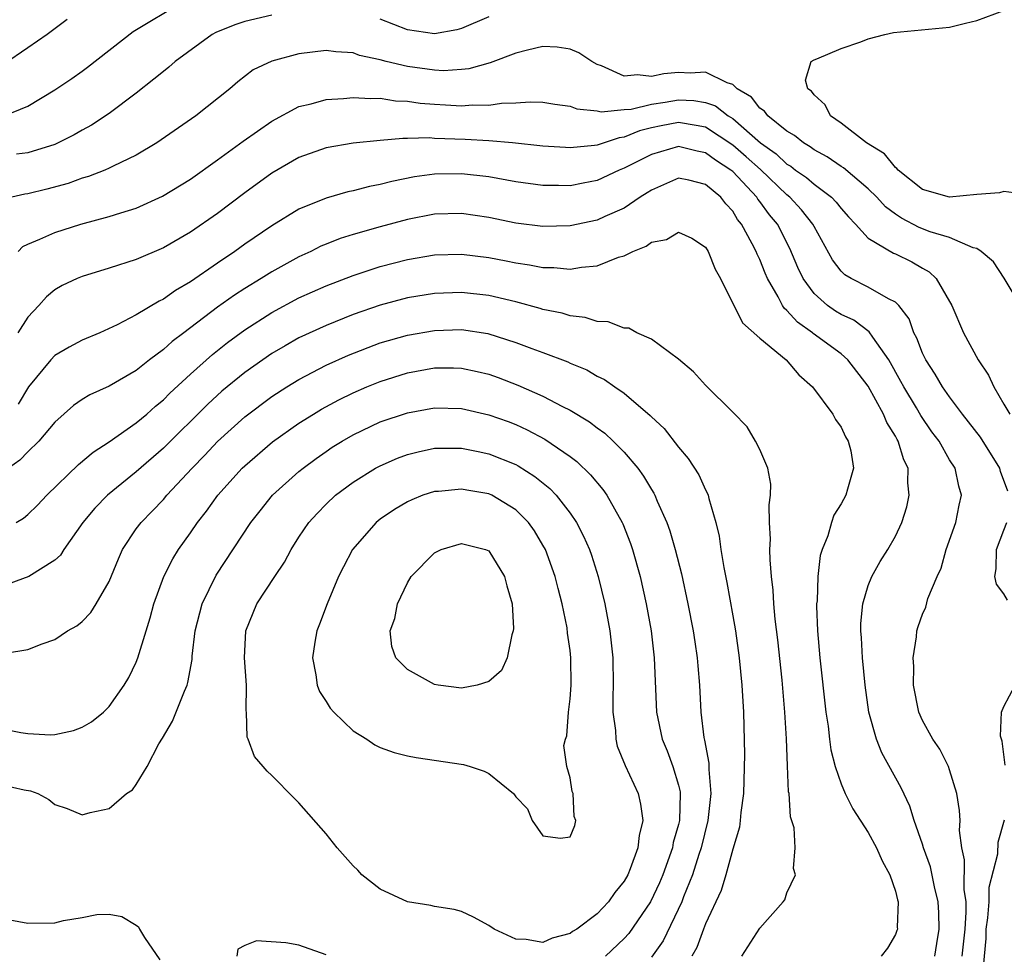
# Model space of a CAD drawing. Units: inches. Extents: x 2574000 to 2577000, y 1530000 to 1533000.
# Drawn here: x 2574572 to 2574645, y 1530713 to 1530782 of the extents above; entities that cross this region are included whole.
import ezdxf

# ---------------------------------------------------------------- set-up
doc = ezdxf.new("R2010")
doc.units = ezdxf.units.IN
doc.header["$MEASUREMENT"] = 0
doc.layers.add('LD25741530_2ft', color=73, linetype='Continuous')

msp = doc.modelspace()

# ---------------------------------------------------------------- linework, layer by layer
at = {"layer": 'LD25741530_2ft'}
for points, elevation in [([(2574571.256, 1530775), (2574573, 1530775.709), (2574575, 1530776.924), (2574576.239, 1530777.761), (2574577, 1530778.296), (2574577.408, 1530778.592), (2574580.768, 1530781.232), (2574581.877, 1530781.877), (2574583.272, 1530782.728)], 8312), ([(2574591, 1530782.434), (2574589, 1530781.96), (2574588.28, 1530781.72), (2574586.859, 1530781.142), (2574586.604, 1530781), (2574583.865, 1530779), (2574583.408, 1530778.591), (2574583, 1530778.276), (2574582.304, 1530777.695), (2574581, 1530776.684), (2574579, 1530775.183), (2574577.682, 1530774.318), (2574577, 1530773.943), (2574576.406, 1530773.593), (2574575.245, 1530773), (2574575, 1530772.894), (2574573, 1530772.272), (2574572.17, 1530772.17)], 8314), ([(2574607, 1530782.297), (2574605, 1530781.432), (2574604.649, 1530781.351), (2574603, 1530781.051), (2574601, 1530781.344), (2574599, 1530782.132)], 8314), ([(2574646.836, 1530769.164), (2574645, 1530769.422), (2574644.675, 1530769.325), (2574643, 1530769.202), (2574641, 1530769.008), (2574639, 1530769.559), (2574637.206, 1530771), (2574637.118, 1530771.118), (2574637, 1530771.196), (2574636.187, 1530772.187), (2574634.866, 1530773), (2574633, 1530774.462), (2574632.214, 1530775), (2574631.82, 1530775.82), (2574631, 1530776.537), (2574630.808, 1530776.808), (2574630.544, 1530777), (2574630.38, 1530777.62), (2574630.775, 1530779), (2574631, 1530779.134), (2574631.2, 1530779.2), (2574633, 1530779.971), (2574634.458, 1530780.459), (2574635, 1530780.674), (2574636.223, 1530781), (2574636.853, 1530781.147), (2574641, 1530781.553), (2574642.172, 1530781.828), (2574643, 1530782.042), (2574645, 1530782.774)], 8314), ([(2574575.897, 1530782.103), (2574574.414, 1530781), (2574573, 1530780.01), (2574571.213, 1530778.787)], 8310), ([(2574646.222, 1530761), (2574645.023, 1530763.024), (2574644.233, 1530764.233), (2574643.334, 1530765), (2574643, 1530765.208), (2574642.743, 1530765.257), (2574641, 1530766.03), (2574639.559, 1530766.441), (2574638.76, 1530766.759), (2574637.442, 1530767.442), (2574637, 1530767.74), (2574636.28, 1530768.279), (2574635.62, 1530769), (2574635, 1530769.609), (2574633.172, 1530771.172), (2574633, 1530771.27), (2574631.975, 1530771.975), (2574631, 1530772.5), (2574630.718, 1530772.718), (2574630.212, 1530773), (2574629.557, 1530773.557), (2574629, 1530773.88), (2574627.589, 1530775), (2574627.342, 1530775.342), (2574627, 1530775.572), (2574626.381, 1530776.381), (2574625.331, 1530777), (2574625, 1530777.321), (2574624.578, 1530777.422), (2574623, 1530778.212), (2574621.862, 1530778.138), (2574621, 1530778.194), (2574619.91, 1530778.09), (2574619, 1530777.911), (2574617.97, 1530778.03), (2574617, 1530777.93), (2574615.311, 1530778.689), (2574615, 1530778.784), (2574614.601, 1530779), (2574613.641, 1530779.641), (2574613, 1530779.917), (2574612.06, 1530780.06), (2574611, 1530780.12), (2574609.855, 1530779.855), (2574609, 1530779.611), (2574607.095, 1530778.905), (2574605.527, 1530778.473), (2574605, 1530778.419), (2574603.669, 1530778.331), (2574603, 1530778.358), (2574601, 1530778.628), (2574599.431, 1530779), (2574599, 1530779.121), (2574597.463, 1530779.463), (2574597, 1530779.65), (2574595.721, 1530779.721), (2574595, 1530779.822), (2574593, 1530779.566), (2574591, 1530779.045), (2574589.617, 1530778.383), (2574588.495, 1530777.505), (2574587.91, 1530777), (2574585.379, 1530775), (2574582.522, 1530773), (2574581, 1530772.09), (2574579.282, 1530771.282), (2574579, 1530771.136), (2574578.68, 1530771), (2574577.475, 1530770.525), (2574577, 1530770.389), (2574575.983, 1530770.018), (2574574.408, 1530769.592), (2574573, 1530769.248), (2574572.779, 1530769.221), (2574571.826, 1530769)], 8316), ([(2574572.272, 1530765), (2574572.637, 1530765.363), (2574573, 1530765.542), (2574573.891, 1530765.891), (2574575, 1530766.397), (2574576.904, 1530767), (2574579, 1530767.575), (2574579.854, 1530767.854), (2574581, 1530768.199), (2574582.94, 1530769.061), (2574585, 1530770.326), (2574587, 1530771.741), (2574588.878, 1530773.122), (2574591, 1530774.615), (2574593, 1530775.682), (2574593.888, 1530775.888), (2574595, 1530776.211), (2574596.281, 1530776.281), (2574597, 1530776.364), (2574598.269, 1530776.269), (2574599, 1530776.292), (2574600.117, 1530776.117), (2574601, 1530776.085), (2574601.944, 1530775.944), (2574603, 1530775.85), (2574603.817, 1530775.817), (2574605, 1530775.731), (2574605.807, 1530775.807), (2574607, 1530775.797), (2574607.941, 1530775.941), (2574609, 1530775.956), (2574610.044, 1530776.044), (2574611, 1530776), (2574611.865, 1530775.865), (2574613, 1530775.711), (2574613.51, 1530775.51), (2574615, 1530775.359), (2574615.293, 1530775.293), (2574617, 1530775.462), (2574617.497, 1530775.497), (2574619, 1530775.87), (2574620.007, 1530776.007), (2574621, 1530776.188), (2574622.134, 1530776.134), (2574623, 1530775.984), (2574623.727, 1530775.727), (2574624.665, 1530775), (2574625, 1530774.793), (2574627.053, 1530773), (2574628.193, 1530772.193), (2574629, 1530771.437), (2574629.28, 1530771.28), (2574629.643, 1530771), (2574630.446, 1530770.446), (2574631, 1530769.961), (2574632.278, 1530769), (2574632.637, 1530768.636), (2574633, 1530768.163), (2574633.536, 1530767.536), (2574634.055, 1530767), (2574635, 1530765.968), (2574636.869, 1530764.869), (2574637, 1530764.82), (2574638.224, 1530764.224), (2574639, 1530763.761), (2574639.5, 1530763.5), (2574640.021, 1530763), (2574641.167, 1530761), (2574642.036, 1530759), (2574643.102, 1530757), (2574643.872, 1530755.873), (2574644.266, 1530755), (2574645, 1530753.734), (2574645.451, 1530753)], 8318), ([(2574645.299, 1530747.3), (2574644.755, 1530748.755), (2574644.696, 1530749), (2574643.286, 1530751.285), (2574641.941, 1530753), (2574641, 1530754.269), (2574640.485, 1530755), (2574639.947, 1530755.947), (2574639.239, 1530757), (2574639, 1530757.496), (2574638.591, 1530758.591), (2574638.363, 1530759), (2574638.014, 1530760.014), (2574637.257, 1530761), (2574637, 1530761.262), (2574636.501, 1530761.499), (2574635, 1530762.368), (2574633.748, 1530763), (2574633.269, 1530763.268), (2574633, 1530763.532), (2574632.366, 1530764.366), (2574631, 1530766.823), (2574630.914, 1530767), (2574630.076, 1530768.076), (2574629.211, 1530769), (2574629, 1530769.167), (2574627.037, 1530771.037), (2574625.986, 1530771.986), (2574625, 1530772.836), (2574623, 1530774.152), (2574622.296, 1530774.297), (2574621, 1530774.504), (2574619.733, 1530774.267), (2574619, 1530774.103), (2574618.117, 1530773.883), (2574617, 1530773.419), (2574616.616, 1530773.383), (2574615, 1530772.839), (2574614.806, 1530772.806), (2574613, 1530772.644), (2574612.652, 1530772.652), (2574611, 1530772.762), (2574608.747, 1530773), (2574607, 1530773.149), (2574605.259, 1530773.259), (2574603, 1530773.333), (2574602.634, 1530773.365), (2574601, 1530773.322), (2574600.665, 1530773.335), (2574599, 1530773.189), (2574597, 1530772.979), (2574595, 1530772.631), (2574593, 1530771.921), (2574591, 1530770.773), (2574589, 1530769.306), (2574587, 1530767.793), (2574585, 1530766.411), (2574583, 1530765.264), (2574581, 1530764.407), (2574579, 1530763.762), (2574577, 1530763.151), (2574576.637, 1530763), (2574575.53, 1530762.47), (2574575, 1530762.156), (2574574.363, 1530761.637), (2574573.81, 1530761), (2574573, 1530760.142), (2574572.261, 1530759)], 8320), ([(2574641.939, 1530713), (2574642.142, 1530715), (2574642.234, 1530716.234), (2574642.221, 1530717), (2574642.083, 1530717.917), (2574642.109, 1530720.109), (2574641.905, 1530721), (2574641.733, 1530722.266), (2574641.77, 1530723), (2574641.741, 1530723.741), (2574641.523, 1530725), (2574641, 1530726.746), (2574640.91, 1530727), (2574640.272, 1530728.272), (2574639.771, 1530729), (2574639, 1530730.378), (2574638.721, 1530731), (2574638.338, 1530733), (2574638.36, 1530734.36), (2574638.311, 1530735), (2574638.564, 1530736.564), (2574638.58, 1530737), (2574638.67, 1530737.329), (2574639, 1530738.24), (2574639.249, 1530738.751), (2574639.398, 1530739.398), (2574640.074, 1530741), (2574640.367, 1530741.633), (2574640.742, 1530743), (2574641.461, 1530745), (2574641.715, 1530746.285), (2574641.881, 1530747), (2574641.676, 1530747.676), (2574641.403, 1530749), (2574641, 1530749.629), (2574640.22, 1530751), (2574639.696, 1530751.696), (2574638.88, 1530752.88), (2574638.555, 1530753.445), (2574637.616, 1530755), (2574637.409, 1530755.409), (2574636.522, 1530757), (2574635.325, 1530758.675), (2574635.071, 1530759.071), (2574633.925, 1530759.925), (2574633, 1530760.33), (2574632.589, 1530760.589), (2574631.999, 1530761), (2574631, 1530761.893), (2574630.189, 1530763), (2574629.812, 1530763.813), (2574629.222, 1530765.221), (2574628.291, 1530767), (2574627.707, 1530767.707), (2574627, 1530768.69), (2574626.861, 1530768.861), (2574626.778, 1530769), (2574625, 1530770.884), (2574624.864, 1530771), (2574623.733, 1530771.734), (2574623, 1530772.278), (2574622.386, 1530772.386), (2574621, 1530772.729), (2574619, 1530772.152), (2574617, 1530771.144), (2574616.631, 1530771), (2574615, 1530770.226), (2574613.967, 1530770.032), (2574613, 1530769.83), (2574612.149, 1530769.851), (2574611, 1530769.848), (2574609, 1530770.129), (2574607, 1530770.49), (2574605, 1530770.732), (2574603, 1530770.703), (2574601.511, 1530770.488), (2574599.841, 1530770.159), (2574599, 1530769.928), (2574598.212, 1530769.787), (2574597, 1530769.472), (2574596.609, 1530769.391), (2574595, 1530768.929), (2574593, 1530768.101), (2574591, 1530766.882), (2574589, 1530765.52), (2574588.279, 1530765), (2574587, 1530764.135), (2574585, 1530762.751), (2574583.889, 1530762.111), (2574583, 1530761.462), (2574582.68, 1530761.32), (2574581, 1530760.316), (2574579.581, 1530759.581), (2574578.301, 1530759), (2574577, 1530758.456), (2574576.057, 1530757.943), (2574575, 1530757.308), (2574574.705, 1530757), (2574573.052, 1530755), (2574572.272, 1530753.728)], 8322), ([(2574639.91, 1530713), (2574640.069, 1530713.931), (2574640.229, 1530715), (2574640.203, 1530716.203), (2574640.167, 1530717), (2574639.895, 1530718.105), (2574639.579, 1530719.578), (2574639.074, 1530721), (2574639, 1530721.262), (2574638.393, 1530723), (2574638.068, 1530724.068), (2574637.416, 1530725.416), (2574635.99, 1530727.99), (2574635.598, 1530729), (2574635.045, 1530731), (2574634.766, 1530733), (2574634.563, 1530735), (2574634.488, 1530736.488), (2574634.442, 1530737), (2574634.451, 1530737.549), (2574634.596, 1530739), (2574635, 1530740.355), (2574635.26, 1530741), (2574635.88, 1530742.12), (2574636.441, 1530743), (2574637, 1530743.986), (2574637.472, 1530745), (2574637.852, 1530746.147), (2574638.029, 1530747), (2574637.915, 1530747.915), (2574637.937, 1530749), (2574637.627, 1530749.627), (2574637.208, 1530751), (2574637.125, 1530751.126), (2574637, 1530751.371), (2574636.372, 1530752.372), (2574636.115, 1530753), (2574635, 1530755.057), (2574633.483, 1530757), (2574633, 1530757.43), (2574630.94, 1530758.941), (2574630.879, 1530759), (2574629.774, 1530759.775), (2574629, 1530760.647), (2574628.801, 1530760.801), (2574628.677, 1530761), (2574628.347, 1530761.653), (2574627.555, 1530763), (2574627.387, 1530763.387), (2574627, 1530764.389), (2574626.797, 1530764.797), (2574626.724, 1530765), (2574626.446, 1530765.554), (2574625.655, 1530767), (2574625.36, 1530767.36), (2574625, 1530767.969), (2574624.497, 1530768.496), (2574624.125, 1530769), (2574623, 1530769.939), (2574621.753, 1530770.247), (2574621, 1530770.395), (2574619, 1530769.527), (2574618.687, 1530769.313), (2574618.176, 1530769), (2574617, 1530768.199), (2574615.566, 1530767.566), (2574615, 1530767.294), (2574613, 1530766.872), (2574611, 1530766.832), (2574609, 1530767.083), (2574607, 1530767.49), (2574605, 1530767.796), (2574603, 1530767.753), (2574601, 1530767.356), (2574599, 1530766.82), (2574597, 1530766.252), (2574596.047, 1530765.952), (2574595, 1530765.541), (2574594.621, 1530765.38), (2574593.867, 1530765), (2574593, 1530764.604), (2574591, 1530763.5), (2574590.214, 1530763), (2574589, 1530762.258), (2574588.236, 1530761.764), (2574587, 1530760.877), (2574584.51, 1530759), (2574583.651, 1530758.349), (2574583, 1530757.756), (2574581.981, 1530757), (2574581, 1530756.213), (2574579, 1530755.044), (2574577.578, 1530754.422), (2574577, 1530754.067), (2574576.377, 1530753.624), (2574575, 1530752.389), (2574573.806, 1530751), (2574573, 1530750.214), (2574572.409, 1530749.591), (2574571.562, 1530749)], 8324), ([(2574572.14, 1530745), (2574572.673, 1530745.326), (2574573, 1530745.592), (2574573.715, 1530746.285), (2574574.398, 1530747), (2574576.737, 1530749.263), (2574577.809, 1530750.191), (2574579, 1530750.955), (2574581, 1530752.342), (2574581.772, 1530753), (2574582.417, 1530753.583), (2574583, 1530754.049), (2574583.47, 1530754.53), (2574585, 1530755.941), (2574586.617, 1530757.383), (2574587.734, 1530758.267), (2574589, 1530759.2), (2574591, 1530760.486), (2574593, 1530761.559), (2574595, 1530762.458), (2574597, 1530763.225), (2574599, 1530763.873), (2574601, 1530764.398), (2574603, 1530764.745), (2574605, 1530764.794), (2574607, 1530764.542), (2574608.296, 1530764.296), (2574609, 1530764.146), (2574610.008, 1530764.008), (2574611, 1530763.799), (2574611.799, 1530763.799), (2574613, 1530763.681), (2574613.845, 1530763.845), (2574615, 1530763.939), (2574616.563, 1530764.563), (2574617, 1530764.679), (2574617.629, 1530765), (2574618.614, 1530765.385), (2574619, 1530765.676), (2574620.121, 1530765.879), (2574621, 1530766.419), (2574621.978, 1530765.978), (2574623, 1530765.3), (2574623.182, 1530765), (2574623.697, 1530763.697), (2574624.099, 1530763), (2574625.728, 1530759.728), (2574627, 1530758.585), (2574628.94, 1530757), (2574629.881, 1530755.882), (2574630.893, 1530755), (2574632.384, 1530753), (2574632.588, 1530752.588), (2574633, 1530752.033), (2574633.312, 1530751.312), (2574633.523, 1530751), (2574633.716, 1530750.283), (2574633.918, 1530749), (2574633.456, 1530747.456), (2574633.345, 1530747), (2574633, 1530746.384), (2574632.469, 1530745.53), (2574632.285, 1530745), (2574632.017, 1530744.017), (2574631.601, 1530743), (2574631.452, 1530742.548), (2574631.285, 1530741), (2574631.22, 1530739.219), (2574631.188, 1530739), (2574631.185, 1530738.815), (2574631.245, 1530737), (2574631.429, 1530735), (2574631.875, 1530731), (2574632.03, 1530729.97), (2574632.131, 1530729), (2574632.233, 1530728.233), (2574632.547, 1530727), (2574633, 1530725.708), (2574633.302, 1530725), (2574633.872, 1530723.872), (2574635, 1530722.125), (2574635.61, 1530721), (2574636.034, 1530720.034), (2574636.597, 1530719), (2574637, 1530717.795), (2574637.158, 1530717.158), (2574637.211, 1530717), (2574637.141, 1530715.141), (2574637.15, 1530715), (2574637.119, 1530714.881), (2574637, 1530714.589), (2574636.422, 1530713.577), (2574635.958, 1530713)], 8326), ([(2574625.667, 1530713), (2574627, 1530715.059), (2574628.726, 1530717), (2574628.833, 1530717.167), (2574629, 1530717.68), (2574629.629, 1530719), (2574629.472, 1530719.472), (2574629.611, 1530721), (2574629.53, 1530722.47), (2574629.269, 1530723.269), (2574629.156, 1530725), (2574629.126, 1530725.126), (2574629.031, 1530727.031), (2574628.955, 1530729.045), (2574628.851, 1530731), (2574628.648, 1530733.352), (2574628.326, 1530736.326), (2574628.13, 1530737.87), (2574628.039, 1530739), (2574627.993, 1530739.993), (2574627.872, 1530741), (2574627.754, 1530742.246), (2574627.739, 1530743), (2574627.775, 1530743.775), (2574627.715, 1530745), (2574627.698, 1530746.301), (2574627.788, 1530747), (2574627.814, 1530747.814), (2574627.588, 1530749), (2574627, 1530750.386), (2574626.68, 1530751), (2574626.054, 1530752.054), (2574625, 1530753.137), (2574623, 1530755.129), (2574622.103, 1530756.103), (2574621, 1530757.043), (2574619, 1530758.525), (2574617.923, 1530759), (2574617.325, 1530759.325), (2574617, 1530759.342), (2574615.808, 1530759.808), (2574615, 1530759.837), (2574614.123, 1530760.123), (2574613, 1530760.248), (2574612.429, 1530760.429), (2574611, 1530760.721), (2574610.792, 1530760.792), (2574609, 1530761.269), (2574607, 1530761.74), (2574605, 1530761.972), (2574603, 1530761.899), (2574601, 1530761.563), (2574599, 1530761.026), (2574597, 1530760.339), (2574595, 1530759.54), (2574593, 1530758.608), (2574591.971, 1530758.029), (2574591, 1530757.454), (2574589, 1530756.054), (2574587.32, 1530754.679), (2574586.269, 1530753.732), (2574583, 1530750.483), (2574581, 1530748.742), (2574578.868, 1530747), (2574577.948, 1530746.052), (2574577.054, 1530745), (2574575.651, 1530743), (2574575.408, 1530742.592), (2574575, 1530742.223), (2574573.067, 1530741), (2574571, 1530740.251)], 8328), ([(2574571.347, 1530735.347), (2574573, 1530735.631), (2574574.045, 1530736.045), (2574575, 1530736.354), (2574575.927, 1530737), (2574576.617, 1530737.383), (2574577, 1530737.69), (2574577.644, 1530738.356), (2574578.044, 1530739), (2574579, 1530740.65), (2574579.676, 1530742.324), (2574579.985, 1530743), (2574581, 1530744.516), (2574581.348, 1530745), (2574582.172, 1530745.827), (2574583, 1530746.704), (2574583.251, 1530747), (2574585.114, 1530749), (2574586.045, 1530749.955), (2574587, 1530750.98), (2574589, 1530752.792), (2574591, 1530754.284), (2574592.109, 1530755), (2574593, 1530755.547), (2574595, 1530756.598), (2574596.652, 1530757.348), (2574599, 1530758.243), (2574601, 1530758.82), (2574603, 1530759.172), (2574605, 1530759.232), (2574606.935, 1530758.935), (2574609, 1530758.279), (2574610.174, 1530757.826), (2574611, 1530757.534), (2574612.839, 1530756.839), (2574613, 1530756.758), (2574614.247, 1530756.247), (2574615, 1530755.801), (2574615.544, 1530755.545), (2574616.295, 1530755), (2574617, 1530754.526), (2574618.901, 1530752.901), (2574619, 1530752.788), (2574619.933, 1530751.933), (2574621, 1530750.542), (2574621.72, 1530749.72), (2574622.507, 1530748.508), (2574623, 1530747.396), (2574623.146, 1530747.146), (2574623.195, 1530747), (2574623.234, 1530746.766), (2574623.746, 1530745), (2574623.993, 1530743.993), (2574624.114, 1530743), (2574624.336, 1530741.664), (2574624.573, 1530740.573), (2574625, 1530738.121), (2574625.193, 1530737), (2574625.485, 1530735), (2574625.682, 1530733), (2574625.786, 1530731), (2574625.869, 1530727.869), (2574625.798, 1530725), (2574625.6, 1530723.599), (2574625.554, 1530723), (2574625.493, 1530722.507), (2574625, 1530720.903), (2574624.491, 1530719), (2574624.157, 1530717.843), (2574623, 1530715.385), (2574622.845, 1530715), (2574622.354, 1530713.645), (2574621.993, 1530713)], 8330), ([(2574571, 1530729.801), (2574572.489, 1530729.511), (2574573, 1530729.428), (2574574.661, 1530729.339), (2574575, 1530729.356), (2574576.358, 1530729.642), (2574577, 1530729.894), (2574577.701, 1530730.299), (2574578.57, 1530731), (2574579, 1530731.422), (2574580.114, 1530733), (2574580.439, 1530733.561), (2574581, 1530734.695), (2574581.119, 1530735), (2574581.719, 1530737), (2574582.031, 1530737.969), (2574582.297, 1530739), (2574583.021, 1530741), (2574583.686, 1530742.314), (2574584.112, 1530743), (2574585, 1530744.238), (2574585.516, 1530745), (2574586.175, 1530745.825), (2574587.009, 1530747), (2574588.813, 1530749), (2574589, 1530749.183), (2574591.057, 1530750.943), (2574593, 1530752.314), (2574594.075, 1530753), (2574594.652, 1530753.348), (2574595.949, 1530754.051), (2574597, 1530754.57), (2574597.998, 1530755), (2574599, 1530755.41), (2574601, 1530756.029), (2574603, 1530756.395), (2574604.404, 1530756.404), (2574605, 1530756.392), (2574606.147, 1530756.146), (2574607, 1530755.943), (2574607.692, 1530755.692), (2574609.137, 1530755.137), (2574611, 1530754.323), (2574612.439, 1530753.562), (2574613, 1530753.289), (2574614.429, 1530752.429), (2574615, 1530751.982), (2574615.575, 1530751.575), (2574616.187, 1530751), (2574617, 1530750.18), (2574617.999, 1530749), (2574618.425, 1530748.425), (2574619, 1530747.426), (2574619.171, 1530747.171), (2574619.258, 1530747), (2574619.432, 1530746.568), (2574620.145, 1530745), (2574620.372, 1530744.372), (2574620.76, 1530743), (2574621.212, 1530741.212), (2574621.7, 1530739), (2574622.091, 1530737), (2574622.198, 1530736.198), (2574622.385, 1530735), (2574622.422, 1530734.422), (2574622.548, 1530733), (2574622.656, 1530731), (2574622.872, 1530729.128), (2574622.923, 1530728.923), (2574623.229, 1530727.229), (2574623.231, 1530726.769), (2574623.382, 1530725), (2574623.167, 1530723), (2574622.667, 1530721), (2574622.496, 1530720.496), (2574622.033, 1530719), (2574621.364, 1530717.364), (2574621.234, 1530717), (2574619.867, 1530714.133), (2574619, 1530712.93)], 8332), ([(2574571, 1530725.653), (2574572.721, 1530725.279), (2574573.192, 1530725.192), (2574573.735, 1530725), (2574574.557, 1530724.557), (2574575, 1530724.188), (2574575.902, 1530723.902), (2574577, 1530723.425), (2574577.587, 1530723.587), (2574579, 1530723.892), (2574580.285, 1530725), (2574580.722, 1530725.278), (2574581, 1530725.656), (2574581.79, 1530727), (2574582.661, 1530728.66), (2574582.927, 1530729.073), (2574583.672, 1530730.328), (2574584.548, 1530732.548), (2574584.752, 1530733), (2574584.812, 1530733.188), (2574585.111, 1530734.889), (2574585.121, 1530735.121), (2574585.348, 1530737), (2574585.86, 1530739), (2574586.891, 1530741.109), (2574589.458, 1530745), (2574590.134, 1530745.866), (2574591.058, 1530747), (2574593, 1530748.748), (2574593.303, 1530749), (2574594.273, 1530749.727), (2574595, 1530750.235), (2574595.458, 1530750.542), (2574596.19, 1530751), (2574597, 1530751.47), (2574599, 1530752.415), (2574601, 1530753.097), (2574603, 1530753.454), (2574605, 1530753.406), (2574607, 1530752.95), (2574608.435, 1530752.435), (2574609, 1530752.221), (2574609.842, 1530751.842), (2574611.15, 1530751.15), (2574613, 1530749.853), (2574613.488, 1530749.488), (2574614.509, 1530748.509), (2574615.425, 1530747.425), (2574615.716, 1530747), (2574616.847, 1530745), (2574616.894, 1530744.894), (2574617.455, 1530743.455), (2574617.608, 1530743), (2574618.165, 1530741), (2574618.618, 1530739), (2574618.973, 1530737), (2574619.195, 1530735), (2574619.37, 1530731), (2574619.791, 1530729), (2574620.152, 1530728.152), (2574620.585, 1530727), (2574621, 1530725.616), (2574621.121, 1530725.12), (2574621.131, 1530725), (2574621.067, 1530723), (2574621, 1530722.716), (2574620.618, 1530721.383), (2574620.555, 1530721), (2574619.843, 1530719), (2574619.594, 1530718.406), (2574618.938, 1530717), (2574617.341, 1530714.659), (2574617, 1530714.293), (2574615.606, 1530713)], 8334), ([(2574645.269, 1530739.269), (2574645, 1530739.721), (2574644.456, 1530740.456), (2574644.343, 1530741), (2574644.435, 1530741.565), (2574644.456, 1530743), (2574645, 1530744.435), (2574645.23, 1530745)], 8320), ([(2574645.094, 1530727.094), (2574644.873, 1530728.873), (2574644.762, 1530729.238), (2574644.819, 1530731), (2574645, 1530731.417), (2574645.831, 1530733)], 8320), ([(2574643.423, 1530711.423), (2574643.687, 1530714.312), (2574643.704, 1530715), (2574643.824, 1530715.824), (2574643.907, 1530717), (2574643.914, 1530718.086), (2574644.555, 1530720.554), (2574644.579, 1530721.421), (2574645.062, 1530723.062)], 8320), ([(2574571.678, 1530715.678), (2574573, 1530715.429), (2574575, 1530715.46), (2574575.622, 1530715.622), (2574577, 1530715.853), (2574578.075, 1530716.075), (2574579, 1530716.1), (2574579.933, 1530715.933), (2574581, 1530715.277), (2574581.158, 1530715.159), (2574581.237, 1530715), (2574581.611, 1530714.388), (2574582.739, 1530712.739)], 8336), ([(2574595, 1530713.091), (2574593, 1530713.815), (2574592.021, 1530713.979), (2574589.871, 1530714.129), (2574589, 1530713.784), (2574588.482, 1530713.518), (2574588.406, 1530713)], 8334)]:
    msp.add_lwpolyline(points, dxfattribs=dict(at, elevation=elevation))
for points, elevation in [([(2574609, 1530714.249), (2574607.407, 1530715), (2574607, 1530715.273), (2574605.877, 1530715.877), (2574605, 1530716.284), (2574604.438, 1530716.438), (2574603, 1530716.674), (2574602.733, 1530716.733), (2574601, 1530716.996), (2574599, 1530717.942), (2574597.636, 1530719), (2574597.339, 1530719.34), (2574597, 1530719.657), (2574595.827, 1530721), (2574595, 1530722.02), (2574593, 1530724.304), (2574592.648, 1530724.648), (2574591, 1530726.34), (2574590.654, 1530726.654), (2574590.35, 1530727), (2574589.724, 1530727.724), (2574589.243, 1530729), (2574589.166, 1530729.166), (2574589.119, 1530731), (2574589.098, 1530731.098), (2574589.124, 1530733), (2574588.992, 1530735), (2574589.073, 1530737), (2574589.903, 1530739), (2574591.22, 1530741), (2574591.938, 1530742.062), (2574592.412, 1530743), (2574593, 1530743.911), (2574593.726, 1530745), (2574594.334, 1530745.666), (2574595, 1530746.342), (2574595.703, 1530747), (2574597, 1530747.976), (2574598.655, 1530749), (2574599, 1530749.186), (2574600.267, 1530749.733), (2574601, 1530750.008), (2574601.785, 1530750.215), (2574603, 1530750.469), (2574603.511, 1530750.489), (2574605, 1530750.484), (2574606.222, 1530750.222), (2574607, 1530750.073), (2574609, 1530749.268), (2574609.177, 1530749.177), (2574610.4, 1530748.4), (2574611.497, 1530747.497), (2574611.971, 1530747), (2574613, 1530745.677), (2574613.47, 1530745), (2574613.993, 1530743.993), (2574614.422, 1530743), (2574614.574, 1530742.574), (2574615.075, 1530741), (2574615.571, 1530739), (2574615.942, 1530737), (2574616.15, 1530735), (2574616.183, 1530733), (2574616.154, 1530732.154), (2574616.16, 1530731), (2574616.341, 1530729.659), (2574616.374, 1530729), (2574616.486, 1530728.486), (2574617.057, 1530727.056), (2574618.012, 1530725), (2574618.208, 1530724.208), (2574618.359, 1530723), (2574618.088, 1530721.912), (2574618.006, 1530721), (2574617.436, 1530719.436), (2574617.254, 1530719), (2574617, 1530718.533), (2574616.3, 1530717.701), (2574615.823, 1530717), (2574615, 1530716.127), (2574613.498, 1530715), (2574613.191, 1530714.809), (2574613, 1530714.659), (2574611.677, 1530714.323), (2574611, 1530714.009), (2574609.764, 1530714.237)], 8336), ([(2574612.289, 1530721.711), (2574613, 1530721.798), (2574613.362, 1530722.637), (2574613.435, 1530723), (2574613.31, 1530723.31), (2574613.221, 1530725), (2574613.145, 1530725.145), (2574613, 1530726.161), (2574612.751, 1530727), (2574612.54, 1530728.54), (2574612.665, 1530729), (2574612.753, 1530729.247), (2574612.888, 1530731), (2574613, 1530731.996), (2574613.075, 1530733), (2574613.062, 1530735), (2574613, 1530735.548), (2574612.821, 1530736.821), (2574612.784, 1530737.216), (2574612.424, 1530739), (2574612.115, 1530740.114), (2574611.909, 1530741), (2574611.177, 1530743), (2574611, 1530743.322), (2574610.369, 1530744.369), (2574609.927, 1530745), (2574609, 1530745.934), (2574607.228, 1530747), (2574607, 1530747.109), (2574605.382, 1530747.383), (2574605, 1530747.462), (2574603.291, 1530747.291), (2574603, 1530747.279), (2574602.148, 1530747), (2574601.321, 1530746.679), (2574601, 1530746.526), (2574600.044, 1530745.956), (2574599, 1530745.241), (2574598.7, 1530745), (2574596.959, 1530743), (2574596.284, 1530741.716), (2574595.927, 1530741), (2574595.078, 1530739), (2574594.514, 1530737.486), (2574594.314, 1530737), (2574594.174, 1530736.175), (2574593.991, 1530735), (2574594.237, 1530733.763), (2574594.332, 1530733), (2574594.515, 1530732.515), (2574595, 1530731.779), (2574595.297, 1530731.297), (2574595.567, 1530731), (2574597, 1530729.629), (2574597.996, 1530729), (2574598.594, 1530728.594), (2574599, 1530728.398), (2574600.021, 1530728.021), (2574601, 1530727.779), (2574601.65, 1530727.65), (2574605.136, 1530727.136), (2574605.638, 1530727), (2574606.656, 1530726.656), (2574607, 1530726.471), (2574608.829, 1530725), (2574608.908, 1530724.908), (2574609, 1530724.754), (2574609.858, 1530723.858), (2574610.196, 1530723), (2574611, 1530721.868)], 8338), ([(2574605, 1530743.451), (2574606.773, 1530743), (2574607, 1530742.9), (2574608.16, 1530741), (2574608.331, 1530740.331), (2574608.739, 1530739), (2574608.82, 1530737.18), (2574608.812, 1530737), (2574608.713, 1530736.713), (2574608.362, 1530735), (2574607.932, 1530734.068), (2574607, 1530733.275), (2574606.153, 1530733), (2574605, 1530732.775), (2574603.276, 1530733), (2574603, 1530733.05), (2574601, 1530734.154), (2574600.142, 1530735), (2574599.846, 1530735.846), (2574599.726, 1530737), (2574600.076, 1530737.924), (2574600.279, 1530739), (2574601, 1530740.533), (2574601.282, 1530741), (2574603, 1530742.761), (2574603.49, 1530743)], 8340)]:
    msp.add_lwpolyline(points, close=True, dxfattribs=dict(at, elevation=elevation))

doc.saveas('drawing.dxf')
